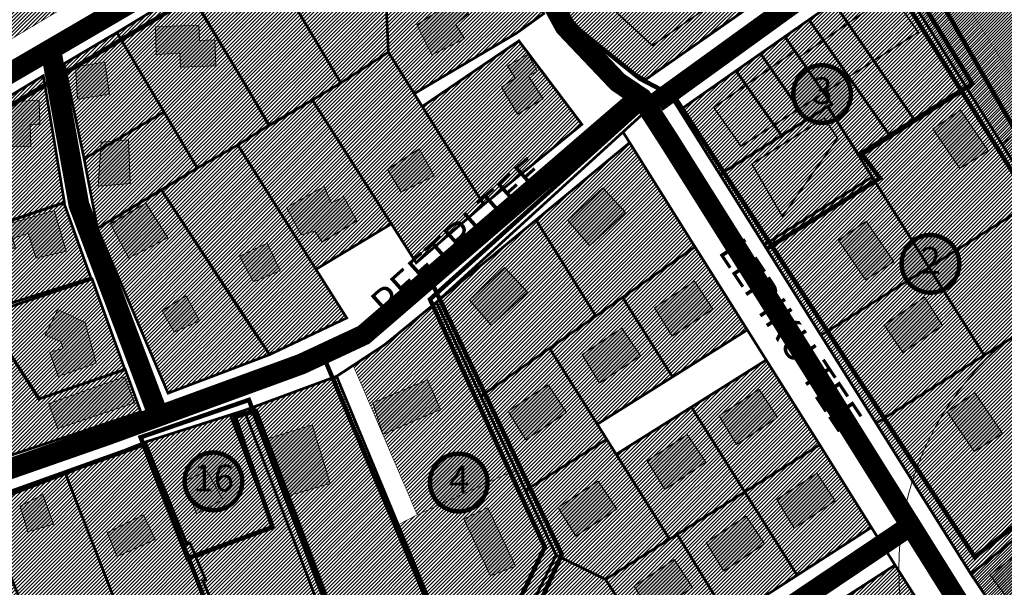
# Model space of a CAD drawing. Units: millimetres. Extents: x 544866 to 1093221, y 6580322 to 13168591.
# Drawn here: x 546067 to 546399, y 6584204 to 6584395 of the extents above; entities that cross this region are included whole.
import ezdxf
from ezdxf.enums import TextEntityAlignment as Align

# ---------------------------------------------------------------- set-up
doc = ezdxf.new("R2010")
doc.units = ezdxf.units.MM
doc.header["$LTSCALE"] = 0.5
for name, pattern in [('CENTER', [50.8, 31.75, -6.35, 6.35, -6.35]), ('DASHED', [0.75, 0.5, -0.25]), ('DASHED2', [9.525, 6.35, -3.175])]:
    doc.linetypes.add(name, pattern=pattern)
for name, color, linetype, lineweight in [('DKAEV', 7, 'Continuous', 0), ('Level 1', 7, 'Continuous', 13), ('OPT-asf-olol', 9, 'Continuous', 0), ('OPT-hatch-elamumaa', 50, 'Continuous', 9), ('OPT-kinnistu piir', 19, 'Continuous', 0), ('OPT-kontaktvööndi hoonestus', 250, 'Continuous', 0), ('OPT-maapealne hoonestusala', 7, 'CENTER', 5), ('OPT-vormistus', 7, 'Continuous', 5), ('OPT_DP-naaber-kehtestatud', 7, 'Continuous', 0), ('PIIRASULA', 1, 'Continuous', 0), ('plan.PIIR', 1, 'Continuous', 9), ('POS1', 55, 'Continuous', 15), ('POS2', 55, 'Continuous', 15)]:
    doc.layers.add(name, color=color, linetype=linetype, lineweight=lineweight)
doc.layers.add('K-naaberplaneering', color=162, linetype='Continuous')
doc.layers.add('Tee serv', color=7, linetype='Continuous')
doc.layers.add('OPT-kontakt-ärimaa', color=7, linetype='Continuous', lineweight=5, true_color=0xff4242)
doc.styles.get("Standard").update_dxf_attribs({"font": 'txt.shx'})
doc.styles.add('Tahoma', font='tahomabd.ttf', dxfattribs={"height": 5})

# ---------------------------------------------------------------- blocks, each defined once
blk = doc.blocks.new('DP-pos-nr')
at = {"layer": 'K-naaberplaneering'}
h = blk.add_hatch(color=254, dxfattribs=at)
edge = h.paths.add_edge_path()
edge.add_arc((0, 0), 6.51, 0, 360)
at = {"layer": 'K-naaberplaneering', "const_width": 1}
blk.add_lwpolyline([(-5.93, -2.69, 1.373155), (3.16, 5.6, 0.740441), (-5.93, -2.69, -0.170654)], format="xyb", dxfattribs=at)
at = {"layer": 'K-naaberplaneering'}
blk.add_circle((0, 0), 6.51, dxfattribs=at)
at = {"layer": 'K-naaberplaneering', "style": 'Tahoma'}
blk.add_attdef('NUMBER', text='', height=7, dxfattribs=at).set_placement((0, 0), align=Align.MIDDLE)

msp = doc.modelspace()

# ---------------------------------------------------------------- hatches: boundary and pattern name
at = {"layer": 'OPT-hatch-elamumaa'}
h = msp.add_hatch(dxfattribs=at)
h.set_pattern_fill('ANSI31', color=256, scale=0.275, style=0)
h.paths.add_polyline_path([(546232.63, 6584440.03), (546251.68, 6584395.32), (546271.97, 6584378.03), (546277.65, 6584375.02), (546351.65, 6584426.68), (546337.18, 6584442.79)])
h = msp.add_hatch(dxfattribs=at)
h.set_pattern_fill('ANSI31', color=256, scale=0.275, style=0)
h.paths.add_polyline_path([(545993.17, 6584264.94), (545998.61, 6584227.02), (546045.11, 6584242.06), (546033.86, 6584276.41)])
h.paths.add_polyline_path([(545969.56, 6584296.03), (545979.28, 6584261.02), (545993.17, 6584264.94), (546033.86, 6584276.41), (546022.37, 6584313.81), (546021.14, 6584313.39)])
h.paths.add_polyline_path([(545965.82, 6584321.67), (545966.27, 6584319.49), (545970.92, 6584296.63), (546010.8, 6584309.99), (546000.66, 6584340.07), (545999.85, 6584342.46)])
h.paths.add_polyline_path([(545999.85, 6584342.46), (546000.66, 6584340.07), (546010.8, 6584309.99), (546021.15, 6584313.46), (546022.37, 6584313.81), (546028.25, 6584315.89), (546045.27, 6584321.41), (546038.09, 6584354.18), (546036.5, 6584361.51), (546035.87, 6584364.38)])
h.paths.add_polyline_path([(546081.57, 6584333.48), (546055.13, 6584324.58), (546064.1, 6584299.8), (546090.68, 6584308.17)])
h.paths.add_polyline_path([(546064.45, 6584298.83), (546055.13, 6584324.58), (546028.25, 6584315.89), (546036.03, 6584288.93)])
h.paths.add_polyline_path([(546065.49, 6584299.17), (546035.85, 6584288.58), (546041.09, 6584271.53), (546063.31, 6584282.65), (546073.1, 6584267.34), (546102.15, 6584277.28), (546091.09, 6584307.8)])
h.paths.add_polyline_path([(546040.96, 6584271.46), (546051.22, 6584244.25), (546107.49, 6584263.03), (546102.22, 6584277.4), (546073.34, 6584267.47), (546063.42, 6584282.7)])
h.paths.add_polyline_path([(546074.64, 6584376.31), (546038.09, 6584354.18), (546045.23, 6584321.44), (546081.75, 6584333.62)])
h.paths.add_polyline_path([(546088.38, 6584348.32), (546092.87, 6584324.91), (546126.54, 6584345.21), (546115.31, 6584364.1)])
h.paths.add_polyline_path([(546081.65, 6584380.39), (546088.38, 6584348.32), (546115.31, 6584364.1), (546099.43, 6584390.87)])
h.paths.add_polyline_path([(546147.54, 6584419.83), (546123.49, 6584405.5), (546150.88, 6584359.54), (546174.93, 6584373.87)])
h.paths.add_polyline_path([(546150.62, 6584359.59), (546140.2, 6584352.97), (546166.54, 6584311.07), (546191.95, 6584326.4), (546165.35, 6584368.13)])
h.paths.add_polyline_path([(546126.54, 6584345.21), (546114.47, 6584337.79), (546142.97, 6584294.11), (546150.92, 6584282.33), (546176.91, 6584294.69), (546167.88, 6584308.95), (546140.2, 6584352.97)])
h.paths.add_polyline_path([(546123.33, 6584405.35), (546099.43, 6584390.87), (546115.31, 6584364.1), (546126.54, 6584345.21), (546140.2, 6584352.97), (546150.62, 6584359.59), (546143.56, 6584371.96)])
h.paths.add_polyline_path([(546092.87, 6584324.91), (546116.67, 6584269.33), (546150.92, 6584282.33), (546114.47, 6584337.79)])
h.paths.add_polyline_path([(546188.5, 6584437.62), (546188.75, 6584432.09), (546190.95, 6584384.24), (546199.68, 6584370.28), (546234.18, 6584390.67), (546243.32, 6584397.25), (546223.33, 6584439.52)])
h.paths.add_polyline_path([(546174.92, 6584373.9), (546165.35, 6584368.13), (546191.95, 6584326.4), (546200.34, 6584313.26), (546223.12, 6584332.93), (546217.13, 6584342.32), (546190.95, 6584384.24)])
h.paths.add_polyline_path([(546234.95, 6584388.07), (546202.38, 6584365.95), (546217.13, 6584342.32), (546223.12, 6584332.93), (546256.19, 6584359.92)])
h = msp.add_hatch(dxfattribs=at)
h.set_pattern_fill('ANSI31', color=256, scale=0.275, style=0)
h.paths.add_polyline_path([(546147.92, 6584419.656), (546149.223, 6584421.365), (546149.386, 6584424.945), (546150.77, 6584426.328), (546151.177, 6584431.617), (546156.145, 6584431.617), (546157.041, 6584428.443), (546189.045, 6584431.861), (546190.95, 6584384.24), (546174.92, 6584373.9)])
h = msp.add_hatch(dxfattribs=at)
h.set_pattern_fill('ANSI31', color=256, scale=0.275, style=0)
h.paths.add_polyline_path([(546047.176, 6584408.711), (546079.4, 6584424.64), (546091.09, 6584404.93), (546057.108, 6584384.691)])
h.paths.add_polyline_path([(545958.336, 6584373.567), (546027.889, 6584387.905), (546035.87, 6584364.38), (545967.879, 6584322.928)])
h = msp.add_hatch(dxfattribs=at)
h.set_pattern_fill('ANSI31', color=256, scale=0.275, style=0)
h.paths.add_polyline_path([(546341.05, 6584400.99), (546359.615, 6584414.001), (546385.59, 6584372.67), (546368.096, 6584361.675)])
h = msp.add_hatch(dxfattribs=at)
h.set_pattern_fill('ANSI31', color=256, scale=0.275, style=0)
h.paths.add_polyline_path([(546308.15, 6584377.97), (546314.23, 6584369.33), (546319.33, 6584362.07), (546323.48, 6584356.18), (546331.89, 6584361.47), (546327.5, 6584367.79), (546321.6, 6584376.31), (546316.43, 6584383.76)])
h.paths.add_polyline_path([(546289.14, 6584364.68), (546302.69, 6584343.09), (546323.48, 6584356.18), (546319.33, 6584362.07), (546314.23, 6584369.33), (546308.15, 6584377.97)])
h.paths.add_polyline_path([(546316.43, 6584383.76), (546324.61, 6584389.49), (546340.37, 6584366.81), (546331.89, 6584361.47)])
h.paths.add_polyline_path([(546332.76, 6584395.18), (546339.43, 6584385.61), (546345.37, 6584377.09), (546359.78, 6584356.43), (546368.1, 6584361.67), (546353.57, 6584382.8), (546348.53, 6584390.12), (546341.05, 6584400.99)])
h.paths.add_polyline_path([(546324.61, 6584389.49), (546330.66, 6584380.78), (546337.18, 6584371.39), (546340.37, 6584366.81), (546338.99, 6584365.94), (546349.36, 6584349.89), (546359.78, 6584356.43), (546345.37, 6584377.09), (546339.43, 6584385.61), (546332.76, 6584395.18)])
h.paths.add_polyline_path([(546302.74, 6584343.04), (546317.64, 6584319.34), (546354.04, 6584342.21), (546349.25, 6584349.83), (546339.14, 6584365.92)])
h = msp.add_hatch(dxfattribs=at)
h.set_pattern_fill('ANSI31', color=256, scale=0.275, style=0)
h.paths.add_polyline_path([(546373.2, 6584311.73), (546336.8, 6584288.85), (546355.41, 6584259.22), (546391.82, 6584282.1)])
h.paths.add_polyline_path([(546391.82, 6584282.1), (546428.16, 6584304.94), (546409.54, 6584334.57), (546373.2, 6584311.73)])
h.paths.add_polyline_path([(546354.04, 6584342.21), (546373.2, 6584311.73), (546409.54, 6584334.57), (546385.59, 6584372.67), (546349.25, 6584349.83)])
h.paths.add_polyline_path([(546317.64, 6584319.34), (546336.8, 6584288.85), (546373.2, 6584311.73), (546354.04, 6584342.21)])
h.paths.add_polyline_path([(546391.82, 6584282.1), (546355.41, 6584259.22), (546387.34, 6584208.42), (546455.14, 6584261.99), (546428.16, 6584304.94)])
h = msp.add_hatch(dxfattribs=at)
h.set_pattern_fill('ANSI31', color=256, scale=0.275, style=0)
h.paths.add_polyline_path([(546240.74, 6584327.71), (546260.89, 6584295.34), (546269.9, 6584301.62), (546294.32, 6584318.64), (546272.3, 6584353.77)])
h.paths.add_polyline_path([(546269.9, 6584301.62), (546286.74, 6584274.82), (546311.95, 6584290.67), (546294.32, 6584318.64)])
h.paths.add_polyline_path([(546207.12, 6584299.98), (546222.12, 6584268.31), (546245.3, 6584284.47), (546260.89, 6584295.34), (546240.74, 6584327.71)])
h.paths.add_polyline_path([(546222.12, 6584268.31), (546237.15, 6584236.58), (546264.57, 6584253.81), (546261.38, 6584258.89), (546245.3, 6584284.47)])
h.paths.add_polyline_path([(546245.3, 6584284.47), (546261.38, 6584258.89), (546286.74, 6584274.82), (546269.9, 6584301.62), (546260.89, 6584295.34)])
h.paths.add_polyline_path([(546267.76, 6584248.73), (546285.73, 6584220.14), (546288.32, 6584221.76), (546311.09, 6584236.07), (546293.12, 6584264.66)])
h.paths.add_polyline_path([(546237.15, 6584236.58), (546247.48, 6584214.77), (546264.16, 6584206.58), (546285.73, 6584220.14), (546267.76, 6584248.73), (546264.57, 6584253.81)])
h.paths.add_polyline_path([(546293.12, 6584264.66), (546311.09, 6584236.07), (546336.36, 6584251.95), (546318.34, 6584280.51)])
h = msp.add_hatch(dxfattribs=at)
h.set_pattern_fill('ANSI31', color=256, scale=0.275, style=0)
h.paths.add_polyline_path([(546194.295, 6584225.02), (546200.683, 6584228.322), (546233.901, 6584243.522), (546247.48, 6584214.77), (546220.942, 6584160.874)])
h.paths.add_polyline_path([(546179.043, 6584278.771), (546200.683, 6584228.322), (546233.697, 6584243.429), (546207.148, 6584300.005), (546189.66, 6584285.63)])
h = msp.add_hatch(dxfattribs=at)
h.set_pattern_fill('ANSI31', color=256, scale=0.275, style=0)
h.paths.add_polyline_path([(546137.63, 6584262.01), (546152.12, 6584223.92), (546130.61, 6584216.03), (546126.08, 6584214.08), (546129.32, 6584206.48), (546128.4, 6584206.09), (546137.58, 6584184.91), (546166.73, 6584109.61), (546192.74, 6584130.23), (546168.65, 6584194.56), (546142.4, 6584263.53)])
h.paths.add_polyline_path([(546109.03, 6584252.88), (546123.05, 6584218.5), (546124.02, 6584218.91), (546126.08, 6584214.08), (546130.61, 6584216.03), (546152.12, 6584223.92), (546137.63, 6584262.01)])
h.paths.add_polyline_path([(546142.4, 6584263.53), (546168.65, 6584194.56), (546192.74, 6584130.23), (546214.26, 6584147.28), (546220.96, 6584160.83), (546173.52, 6584275.03)])
h = msp.add_hatch(dxfattribs=at)
h.set_pattern_fill('ANSI31', color=256, scale=0.275, style=0)
h.paths.add_polyline_path([(546082.13, 6584242.17), (546100.15, 6584195.87), (546140.74, 6584088.99), (546166.73, 6584109.61), (546137.58, 6584184.91), (546128.4, 6584206.09), (546129.32, 6584206.48), (546124.02, 6584218.91), (546123.05, 6584218.5), (546109.03, 6584252.88)])
h.paths.add_polyline_path([(546054.26, 6584231.51), (546080.36, 6584165.18), (546131.34, 6584081.54), (546140.74, 6584088.99), (546100.15, 6584195.87), (546082.13, 6584242.17)])
h.paths.add_polyline_path([(546042.9, 6584177.26), (546047.34, 6584166.96), (546064.13, 6584152.78), (546117.16, 6584070.33), (546131.34, 6584081.54), (546080.36, 6584165.18), (546054.26, 6584231.51), (546026.35, 6584220.26)])
h.paths.add_polyline_path([(546010.18, 6584206.88), (546005.24, 6584194.06), (546028.59, 6584179.91), (546047.34, 6584166.96), (546042.9, 6584177.26), (546026.35, 6584220.26)])
h = msp.add_hatch(dxfattribs=at)
h.set_pattern_fill('ANSI31', color=256, scale=0.275, style=0)
h.paths.add_polyline_path([(546024.73, 6584050.82), (546021.63, 6584038.06), (546074.75, 6584025.15), (546078.19, 6584039.48), (546057.45, 6584071.81)])
h.paths.add_polyline_path([(546078.19, 6584039.48), (546074.75, 6584025.15), (546115.15, 6584015.33), (546127.25, 6584018.14), (546101.61, 6584058.04)])
h.paths.add_polyline_path([(545984.62, 6584113.32), (546000.17, 6584089.16), (546032.86, 6584110.13), (545999.19, 6584162.6)])
h.paths.add_polyline_path([(546000.17, 6584089.16), (546018.25, 6584060.91), (546024.73, 6584050.82), (546057.45, 6584071.81), (546032.86, 6584110.13)])
h.paths.add_polyline_path([(545970.79, 6584066.79), (546009.97, 6584040.89), (546014.21, 6584058.32), (546018.25, 6584060.91), (546000.17, 6584089.16), (545984.62, 6584113.32)])
h.paths.add_polyline_path([(546111.06, 6584065.53), (546126.07, 6584042.17), (546155.75, 6584065.67), (546140.7, 6584088.99), (546131.3, 6584081.54), (546117.12, 6584070.33)])
h.paths.add_polyline_path([(546140.7, 6584088.99), (546155.75, 6584065.67), (546162.45, 6584055.24), (546169.61, 6584060.91), (546191.54, 6584078.26), (546166.69, 6584109.61)])
h.paths.add_polyline_path([(546126.07, 6584042.17), (546139.66, 6584021.03), (546178.61, 6584030.08), (546166.23, 6584049.35), (546162.45, 6584055.24), (546155.75, 6584065.67)])
h.paths.add_polyline_path([(546166.69, 6584109.61), (546191.54, 6584078.26), (546217.58, 6584098.87), (546192.7, 6584130.23)])
h.paths.add_polyline_path([(546192.7, 6584130.23), (546217.58, 6584098.87), (546241.62, 6584117.9), (546214.22, 6584147.28)])
h.paths.add_polyline_path([(546214.22, 6584147.28), (546241.62, 6584117.9), (546255.8, 6584146.64), (546223.66, 6584166.39), (546220.92, 6584160.83)])
h.paths.add_polyline_path([(546223.66, 6584166.39), (546255.8, 6584146.64), (546266.15, 6584167.6), (546235.11, 6584189.65)])
h.paths.add_polyline_path([(546264.16, 6584206.58), (546282.49, 6584178.14), (546305.77, 6584193.16), (546288.32, 6584221.76), (546285.73, 6584220.14)])
h.paths.add_polyline_path([(546247.48, 6584214.77), (546235.11, 6584189.65), (546266.15, 6584167.6), (546282.49, 6584178.14), (546264.16, 6584206.58)])
h.paths.add_polyline_path([(546288.32, 6584221.76), (546305.77, 6584193.16), (546328.75, 6584207.97), (546311.09, 6584236.07)])
h.paths.add_polyline_path([(546311.09, 6584236.07), (546328.75, 6584207.97), (546353.78, 6584224.11), (546336.36, 6584251.95)])
h.paths.add_polyline_path([(546330.48, 6584151.12), (546353.25, 6584122.26), (546375.25, 6584139.62), (546352.49, 6584168.48)])
h.paths.add_polyline_path([(546352.49, 6584168.48), (546375.25, 6584139.62), (546397.93, 6584157.5), (546376.9, 6584187.73)])
h.paths.add_polyline_path([(546312.54, 6584179.67), (546330.48, 6584151.12), (546352.49, 6584168.48), (546335.96, 6584194.77)])
h.paths.add_polyline_path([(546335.96, 6584194.77), (546352.49, 6584168.48), (546376.9, 6584187.73), (546361.76, 6584211.41)])
h.paths.add_polyline_path([(546308.72, 6584133.96), (546331.48, 6584105.1), (546353.25, 6584122.26), (546330.48, 6584151.12)])
h.paths.add_polyline_path([(546290.66, 6584110.71), (546309.05, 6584087.4), (546331.48, 6584105.1), (546308.72, 6584133.96), (546292.22, 6584120.94)])
h.paths.add_polyline_path([(546266.19, 6584133.79), (546292.22, 6584120.94), (546308.72, 6584133.96), (546289.38, 6584164.73), (546277.77, 6584157.24)])
h.paths.add_polyline_path([(546289.38, 6584164.73), (546308.72, 6584133.96), (546330.48, 6584151.12), (546312.54, 6584179.67)])
h.paths.add_polyline_path([(546266.59, 6584091.73), (546268.63, 6584089.15), (546284.98, 6584068.42), (546309.05, 6584087.4), (546290.66, 6584110.71)])
h.paths.add_polyline_path([(546253.58, 6584108.23), (546266.59, 6584091.73), (546290.66, 6584110.71), (546292.22, 6584120.94), (546266.19, 6584133.79)])
h.paths.add_polyline_path([(546233.71, 6584061.61), (546243.88, 6584045.25), (546260.51, 6584049.12), (546284.98, 6584068.42), (546268.63, 6584089.15)])
h.paths.add_polyline_path([(546220.84, 6584082.32), (546233.71, 6584061.61), (546268.63, 6584089.15), (546266.59, 6584091.73), (546253.58, 6584108.23)])
h.paths.add_polyline_path([(546196.44, 6584063.01), (546202.79, 6584035.7), (546243.88, 6584045.25), (546233.71, 6584061.61), (546220.84, 6584082.32)])
at = {"layer": 'OPT-kontakt-ärimaa'}
h = msp.add_hatch(dxfattribs=at)
h.set_pattern_fill('ANSI31', color=256, scale=0.225, style=0)
h.paths.add_polyline_path([(546623.516, 6584462.313), (546625.813, 6584458.502), (546628.012, 6584451.492), (546628.361, 6584443.904), (546627.107, 6584437.434), (546624.175, 6584430.559), (546618.76, 6584424.093), (546614.731, 6584421.19), (546577.858, 6584390.766), (546583.606, 6584379.083), (546581.497, 6584361.924), (546552.249, 6584338.871), (546455.081, 6584262.06), (546397.805, 6584353.238), (546527.38, 6584454.82), (546594.105, 6584508.273)])
h.paths.add_polyline_path([(546376.975, 6584430.733), (546395.999, 6584433.778), (546418.32, 6584464.08), (546449.92, 6584519.76), (546438.134, 6584531.118), (546467.536, 6584566.712), (546483.739, 6584571.159), (546489.716, 6584578.079), (546479.762, 6584586.515), (546515.556, 6584628.438), (546521.553, 6584621.593), (546594.105, 6584508.273), (546527.38, 6584454.82), (546397.805, 6584353.238), (546356.32, 6584419.26), (546367.589, 6584427.906), (546368.303, 6584428.454), (546375.417, 6584417.924), (546381.543, 6584421.95), (546375.876, 6584430.557)])
h = msp.add_hatch(dxfattribs=at)
h.set_pattern_fill('ANSI31', color=256, scale=0.225, style=0)
h.paths.add_polyline_path([(546387.3, 6584208.42), (546400.07, 6584189.45), (546413.66, 6584169.91), (546456.83, 6584203.96), (546435.33, 6584234.87), (546430.17, 6584242.29)])
at = {"layer": 'OPT-kontaktvööndi hoonestus'}
h = msp.add_hatch(color=37, dxfattribs=at)
h.paths.add_polyline_path([(545979.241, 6584319.889), (545990.025, 6584321.086), (545993.221, 6584309.113), (545980.971, 6584307.384)])
h.paths.add_polyline_path([(546022.828, 6584345.515), (546039.338, 6584347.886), (546044.601, 6584325.925), (546035.933, 6584324.585), (546034.798, 6584333.761), (546024.582, 6584332.008)])
h.paths.add_polyline_path([(545999.438, 6584302.534), (546010.376, 6584305.082), (546011.315, 6584299.986), (546021.515, 6584303.07), (546025.609, 6584288.387), (546014.604, 6584285.437), (546011.114, 6584297.639), (546001.25, 6584295.092)])
h.paths.add_polyline_path([(546032.396, 6584317.942), (546050.254, 6584311.881), (546046.238, 6584298.392), (546037.01, 6584301.124), (546038.207, 6584305.99), (546030.687, 6584308.552)])
h.paths.add_polyline_path([(546056.941, 6584324.65), (546078.284, 6584330.865), (546082.309, 6584317.217), (546072.186, 6584314.78), (546069.503, 6584323.188), (546064.259, 6584321.482), (546065.234, 6584318.192), (546059.624, 6584317.705)])
h.paths.add_polyline_path([(546063.682, 6584367.493), (546073.182, 6584368.11), (546073.414, 6584359.93), (546070.17, 6584359.776), (546070.402, 6584352.367), (546060.747, 6584352.444), (546060.979, 6584361.396), (546063.991, 6584361.474)])
h.paths.add_polyline_path([(546085.495, 6584379.319), (546095.354, 6584380.831), (546096.998, 6584370.114), (546086.176, 6584368.454)])
h.paths.add_polyline_path([(546094.17, 6584353.936), (546103.39, 6584354.712), (546103.876, 6584339.972), (546093.102, 6584339.099)])
h.paths.add_polyline_path([(546112.503, 6584392.768), (546127.061, 6584393.394), (546127.284, 6584388.212), (546132.446, 6584388.434), (546132.822, 6584379.691), (546120.857, 6584379.177), (546120.656, 6584383.864), (546112.651, 6584383.52)])
h.paths.add_polyline_path([(546135.517, 6584404.906), (546150.952, 6584414.105), (546155.827, 6584405.924), (546140.078, 6584396.539)])
h.paths.add_polyline_path([(546157.92, 6584424.181), (546168.856, 6584424.626), (546169.132, 6584410.776), (546158.108, 6584410.556)])
h.paths.add_polyline_path([(546200.545, 6584393.46), (546207.676, 6584398.124), (546205.083, 6584401.233), (546212.733, 6584406.156), (546217.92, 6584397.217), (546213.641, 6584393.589), (546216.623, 6584388.796), (546205.602, 6584383.355)])
h.paths.add_polyline_path([(546229.079, 6584372.434), (546233.747, 6584375.543), (546231.153, 6584379.689), (546238.026, 6584383.576), (546241.138, 6584377.875), (546238.155, 6584376.191), (546243.083, 6584368.547), (546234.525, 6584363.365)])
h.paths.add_polyline_path([(546190.645, 6584344.665), (546201.379, 6584351.691), (546206.376, 6584342.63), (546195.272, 6584337.083)])
h.paths.add_polyline_path([(546156.591, 6584331.905), (546169.361, 6584338.932), (546171.767, 6584333.385), (546175.839, 6584335.604), (546180.281, 6584327.467), (546168.621, 6584320.255), (546166.215, 6584323.954), (546161.588, 6584322.659)])
h.paths.add_polyline_path([(546140.753, 6584315.482), (546150.041, 6584319.878), (546154.44, 6584310.599), (546145.478, 6584306.854)])
h.paths.add_polyline_path([(546097.292, 6584326.458), (546109.23, 6584333.343), (546116.607, 6584321.707), (546103.407, 6584314.822)])
h.paths.add_polyline_path([(546114.684, 6584297.087), (546122.83, 6584302.133), (546127.23, 6584293.668), (546118.757, 6584289.924)])
h.paths.add_polyline_path([(546079.47, 6584297.526), (546088.746, 6584293.145), (546092.456, 6584279.497), (546079.639, 6584274.947), (546076.772, 6584283.12), (546081.241, 6584284.383), (546080.482, 6584286.742), (546075.254, 6584288.849)])
h.paths.add_polyline_path([(546076.445, 6584265.804), (546101.995, 6584274.818), (546105.368, 6584266.056), (546079.565, 6584257.379)])
h.paths.add_polyline_path([(546024.468, 6584263.416), (546036.017, 6584265.428), (546038.878, 6584253.782), (546026.163, 6584252.089)])
for points in [[(546383.603, 6584345.031), (546374.533, 6584358.407), (546383.859, 6584364.732), (546393.133, 6584351.056)], [(546251.416, 6584327.506), (546263.242, 6584338.521), (546270.922, 6584330.275), (546258.832, 6584319.014)], [(546351.81, 6584307.552), (546342.739, 6584320.929), (546352.065, 6584327.253), (546361.339, 6584313.578)], [(546218.319, 6584300.626), (546230.146, 6584311.642), (546237.826, 6584303.396), (546225.735, 6584292.134)], [(546280.668, 6584298.105), (546294.143, 6584307.028), (546300.365, 6584297.632), (546286.589, 6584288.51)], [(546377.769, 6584292.135), (546364.393, 6584283.064), (546358.068, 6584292.391), (546371.743, 6584301.664)], [(546256.236, 6584282.349), (546269.711, 6584291.272), (546275.933, 6584281.876), (546262.157, 6584272.754)], [(546231.36, 6584263.264), (546244.835, 6584272.187), (546251.057, 6584262.791), (546237.281, 6584253.669)], [(546302.443, 6584261.663), (546315.918, 6584270.586), (546322.14, 6584261.191), (546308.363, 6584252.068)], [(546388.414, 6584249.724), (546379.343, 6584263.1), (546388.67, 6584269.425), (546397.943, 6584255.749)], [(546165.275, 6584258.713), (546149.895, 6584253.878), (546157.12, 6584234.74), (546171.35, 6584238.94)], [(546278.225, 6584246.513), (546291.7, 6584255.436), (546297.922, 6584246.04), (546284.146, 6584236.918)], [(546248.241, 6584230.757), (546261.716, 6584239.68), (546267.938, 6584230.284), (546254.161, 6584221.161)], [(546321.876, 6584233.495), (546335.351, 6584242.418), (546341.573, 6584233.022), (546327.797, 6584223.9)], [(546404.452, 6584193.768), (546393.74, 6584208.153), (546425.772, 6584232.253), (546436.578, 6584217.793)], [(546298.066, 6584219), (546311.541, 6584227.923), (546317.763, 6584218.528), (546303.987, 6584209.405)], [(546273.783, 6584204.348), (546287.258, 6584213.271), (546293.48, 6584203.876), (546279.704, 6584194.753)]]:
    msp.add_hatch(color=37, dxfattribs=at).paths.add_polyline_path(points)
h = msp.add_hatch(color=37, dxfattribs=at)
h.paths.add_polyline_path([(546208.521, 6584263.793), (546204.131, 6584273.849), (546185.715, 6584266.039), (546189.141, 6584255.449)])
h.paths.add_polyline_path([(546224.484, 6584230.651), (546216.413, 6584226.946), (546225.356, 6584207.767), (546233.863, 6584211.037)])
h = msp.add_hatch(color=37, dxfattribs=at)
h.paths.add_polyline_path([(546074.484, 6584235.198), (546066.794, 6584231.258), (546069.358, 6584222.589), (546078.034, 6584225.15)])
h.paths.add_polyline_path([(546108.399, 6584228.302), (546096.174, 6584222.392), (546099.526, 6584214.315), (546112.343, 6584220.028)])
h.paths.add_polyline_path([(546129.708, 6584243.148), (546122.275, 6584239.683), (546126.239, 6584228.543), (546135.159, 6584233.494)])
h.paths.add_polyline_path([(546156.763, 6584196.074), (546146.001, 6584191.391), (546149.473, 6584182.892), (546159.888, 6584187.228)])

# ---------------------------------------------------------------- linework, layer by layer
at = {"layer": 'DKAEV', "linetype": 'Continuous', "lineweight": 0, "ltscale": 2}
for points in [[(546200.545, 6584393.46), (546207.676, 6584398.124), (546205.083, 6584401.233), (546212.733, 6584406.156), (546217.92, 6584397.217), (546213.641, 6584393.589), (546216.623, 6584388.796), (546205.602, 6584383.355)], [(546112.503, 6584392.768), (546127.061, 6584393.394), (546127.284, 6584388.212), (546132.446, 6584388.434), (546132.822, 6584379.691), (546120.857, 6584379.177), (546120.656, 6584383.864), (546112.651, 6584383.52)], [(546229.079, 6584372.434), (546233.747, 6584375.543), (546231.153, 6584379.689), (546238.026, 6584383.576), (546241.138, 6584377.875), (546238.155, 6584376.191), (546243.083, 6584368.547), (546234.525, 6584363.365)], [(546085.495, 6584379.319), (546095.354, 6584380.831), (546096.998, 6584370.114), (546086.176, 6584368.454)], [(546063.682, 6584367.493), (546073.182, 6584368.11), (546073.414, 6584359.93), (546070.17, 6584359.776), (546070.402, 6584352.367), (546060.747, 6584352.444), (546060.979, 6584361.396), (546063.991, 6584361.474)], [(546094.17, 6584353.936), (546103.39, 6584354.712), (546103.876, 6584339.972), (546093.102, 6584339.099)], [(546190.645, 6584344.665), (546201.379, 6584351.691), (546206.376, 6584342.63), (546195.272, 6584337.083)], [(546156.591, 6584331.905), (546169.361, 6584338.932), (546171.767, 6584333.385), (546175.839, 6584335.604), (546180.281, 6584327.467), (546168.621, 6584320.255), (546166.215, 6584323.954), (546161.588, 6584322.659)], [(546097.292, 6584326.458), (546109.23, 6584333.343), (546116.607, 6584321.707), (546103.407, 6584314.822)], [(546056.941, 6584324.65), (546078.284, 6584330.865), (546082.309, 6584317.217), (546072.186, 6584314.78), (546069.503, 6584323.188), (546064.259, 6584321.482), (546065.234, 6584318.192), (546059.624, 6584317.705)], [(546140.753, 6584315.482), (546150.041, 6584319.878), (546154.44, 6584310.599), (546145.478, 6584306.854)], [(546114.684, 6584297.087), (546122.83, 6584302.133), (546127.23, 6584293.668), (546118.757, 6584289.924)], [(546079.47, 6584297.526), (546088.746, 6584293.145), (546092.456, 6584279.497), (546079.639, 6584274.947), (546076.772, 6584283.12), (546081.241, 6584284.383), (546080.482, 6584286.742), (546075.254, 6584288.849)], [(546076.445, 6584265.804), (546101.995, 6584274.818), (546105.368, 6584266.056), (546079.565, 6584257.379)]]:
    msp.add_lwpolyline(points, close=True, dxfattribs=at)
at = {"layer": 'Level 1', "color": 1, "linetype": 'Continuous', "lineweight": 0, "flags": 128}
msp.add_lwpolyline([(546311.09, 6584236.07), (546328.75, 6584207.97), (546353.78, 6584224.11), (546336.36, 6584251.95)], close=True, dxfattribs=at)
at = {"layer": 'OPT-asf-olol', "ltscale": 1000, "const_width": 7}
for points in [[(546383.703, 6584803.455), (546459.699, 6584725.612), (546515.425, 6584631.288), (546433.82, 6584533.179), (546387.025, 6584446.594), (546353.907, 6584419.785), (546281.361, 6584367.33)], [(546135.285, 6584477.284), (546132.643, 6584465.792), (546137.197, 6584451.774), (546140.99, 6584432.65), (546142.53, 6584424.887), (546115.343, 6584407.508), (546036.5, 6584361.51)], [(546225.122, 6584444.795), (546233.163, 6584428.352), (546244.198, 6584404.434), (546250.556, 6584392.849), (546268.323, 6584374.163), (546276.365, 6584368.744), (546285.529, 6584354.543), (546320.538, 6584298.923), (546403.318, 6584166.76), (546414.57, 6584153.527), (546432.384, 6584133.947), (546451.168, 6584110.823), (546456.561, 6584101.14)], [(546077.071, 6584385.627), (546086.637, 6584332.79), (546112.994, 6584262.883)], [(546276.975, 6584370.284), (546182.589, 6584288.931), (546161.602, 6584279.14), (546096.326, 6584255.321), (546013.915, 6584226.605), (546003.982, 6584214.695), (545996.319, 6584196.263), (545987.521, 6584166.489), (545971.619, 6584101.135), (545941.526, 6583994.118), (545912.551, 6583911.659), (545904.036, 6583894.928), (545887.575, 6583885.287), (545837.341, 6583857.498), (545746.141, 6583809.473)], [(546192.622, 6584022.035), (546186.967, 6584049.843), (546186.818, 6584064.862), (546192.771, 6584072.595), (546248.027, 6584113.105), (546253.385, 6584125.447), (546274.683, 6584162.412), (546285.399, 6584169.847), (546365.356, 6584223.599)]]:
    msp.add_lwpolyline(points, dxfattribs=at)
at = {"layer": 'OPT-kinnistu piir', "const_width": 0.9}
for points in [[(546356.32, 6584419.26), (546359.66, 6584413.93), (546385.59, 6584372.67), (546409.54, 6584334.57), (546428.16, 6584304.94), (546455.14, 6584262), (546611.23, 6584385.34), (546575.25, 6584411.61), (546543.9, 6584438.1), (546527.39, 6584454.81), (546369.77, 6584429.58)], [(546232.63, 6584440.03), (546251.68, 6584395.32), (546271.97, 6584378.03), (546277.65, 6584375.02), (546351.65, 6584426.68), (546337.18, 6584442.79)], [(546188.5, 6584437.62), (546188.75, 6584432.09), (546190.95, 6584384.24), (546199.68, 6584370.28), (546234.18, 6584390.67), (546243.32, 6584397.25), (546223.33, 6584439.52)], [(546147.54, 6584419.83), (546123.49, 6584405.5), (546150.88, 6584359.54), (546174.93, 6584373.87)], [(546341.05, 6584400.99), (546359.615, 6584414.001), (546385.59, 6584372.67), (546368.096, 6584361.675)], [(546123.33, 6584405.35), (546099.43, 6584390.87), (546115.31, 6584364.1), (546126.54, 6584345.21), (546140.2, 6584352.97), (546150.62, 6584359.59), (546143.56, 6584371.96)], [(546332.76, 6584395.18), (546339.43, 6584385.61), (546345.37, 6584377.09), (546359.78, 6584356.43), (546368.1, 6584361.67), (546353.57, 6584382.8), (546348.53, 6584390.12), (546341.05, 6584400.99)], [(546324.61, 6584389.49), (546330.66, 6584380.78), (546337.18, 6584371.39), (546340.37, 6584366.81), (546338.99, 6584365.94), (546349.36, 6584349.89), (546359.78, 6584356.43), (546345.37, 6584377.09), (546339.43, 6584385.61), (546332.76, 6584395.18)], [(546081.65, 6584380.39), (546088.38, 6584348.32), (546115.31, 6584364.1), (546099.43, 6584390.87)], [(546234.95, 6584388.07), (546202.38, 6584365.95), (546217.13, 6584342.32), (546223.12, 6584332.93), (546256.19, 6584359.92)], [(546316.43, 6584383.76), (546324.61, 6584389.49), (546340.37, 6584366.81), (546331.89, 6584361.47)], [(546174.92, 6584373.9), (546165.35, 6584368.13), (546191.95, 6584326.4), (546200.34, 6584313.26), (546223.12, 6584332.93), (546217.13, 6584342.32), (546190.95, 6584384.24)], [(546308.15, 6584377.97), (546314.23, 6584369.33), (546319.33, 6584362.07), (546323.48, 6584356.18), (546331.89, 6584361.47), (546327.5, 6584367.79), (546321.6, 6584376.31), (546316.43, 6584383.76)], [(546074.64, 6584376.31), (546038.09, 6584354.18), (546045.23, 6584321.44), (546081.75, 6584333.62)], [(546289.14, 6584364.68), (546302.69, 6584343.09), (546323.48, 6584356.18), (546319.33, 6584362.07), (546314.23, 6584369.33), (546308.15, 6584377.97)], [(546354.04, 6584342.21), (546373.2, 6584311.73), (546409.54, 6584334.57), (546385.59, 6584372.67), (546349.25, 6584349.83)], [(546150.62, 6584359.59), (546140.2, 6584352.97), (546166.54, 6584311.07), (546191.95, 6584326.4), (546165.35, 6584368.13)], [(546270.05, 6584357.35), (546272.3, 6584353.77), (546294.32, 6584318.64), (546311.95, 6584290.67), (546318.34, 6584280.51), (546336.36, 6584251.95), (546353.78, 6584224.11), (546361.76, 6584211.41), (546376.9, 6584187.73), (546397.93, 6584157.5), (546413.66, 6584169.91), (546400.07, 6584189.45), (546387.3, 6584208.42), (546355.37, 6584259.22), (546336.76, 6584288.85), (546317.6, 6584319.34), (546302.7, 6584343.04), (546289.1, 6584364.69), (546285.09, 6584371.06)], [(546302.74, 6584343.04), (546317.64, 6584319.34), (546354.04, 6584342.21), (546349.25, 6584349.83), (546339.14, 6584365.92)], [(546088.38, 6584348.32), (546092.87, 6584324.91), (546126.54, 6584345.21), (546115.31, 6584364.1)], [(546207.12, 6584299.98), (546240.74, 6584327.71), (546272.3, 6584353.77), (546270.05, 6584357.35)], [(546126.54, 6584345.21), (546114.47, 6584337.79), (546142.97, 6584294.11), (546150.92, 6584282.33), (546176.91, 6584294.69), (546167.88, 6584308.95), (546140.2, 6584352.97)], [(546240.74, 6584327.71), (546260.89, 6584295.34), (546269.9, 6584301.62), (546294.32, 6584318.64), (546272.3, 6584353.77)], [(546317.64, 6584319.34), (546336.8, 6584288.85), (546373.2, 6584311.73), (546354.04, 6584342.21)], [(546092.87, 6584324.91), (546116.67, 6584269.33), (546150.92, 6584282.33), (546114.47, 6584337.79)], [(546081.57, 6584333.48), (546055.13, 6584324.58), (546064.1, 6584299.8), (546090.68, 6584308.17)], [(546391.82, 6584282.1), (546428.16, 6584304.94), (546409.54, 6584334.57), (546373.2, 6584311.73)], [(546207.12, 6584299.98), (546222.12, 6584268.31), (546245.3, 6584284.47), (546260.89, 6584295.34), (546240.74, 6584327.71)], [(546269.9, 6584301.62), (546286.74, 6584274.82), (546311.95, 6584290.67), (546294.32, 6584318.64)], [(546373.2, 6584311.73), (546336.8, 6584288.85), (546355.41, 6584259.22), (546391.82, 6584282.1)], [(546065.49, 6584299.17), (546035.85, 6584288.58), (546041.09, 6584271.53), (546063.31, 6584282.65), (546073.1, 6584267.34), (546102.15, 6584277.28), (546091.09, 6584307.8)], [(546391.82, 6584282.1), (546355.41, 6584259.22), (546387.34, 6584208.42), (546455.14, 6584261.99), (546428.16, 6584304.94)], [(546189.66, 6584285.63), (546173.52, 6584275.03), (546220.96, 6584160.83), (546247.52, 6584214.77), (546207.16, 6584299.98)], [(546245.3, 6584284.47), (546261.38, 6584258.89), (546286.74, 6584274.82), (546269.9, 6584301.62), (546260.89, 6584295.34)], [(546261.38, 6584258.89), (546264.57, 6584253.81), (546267.76, 6584248.73), (546293.12, 6584264.66), (546318.34, 6584280.51), (546311.95, 6584290.67), (546286.74, 6584274.82)], [(546040.96, 6584271.46), (546051.22, 6584244.25), (546107.49, 6584263.03), (546102.22, 6584277.4), (546073.34, 6584267.47), (546063.42, 6584282.7)], [(546222.12, 6584268.31), (546237.15, 6584236.58), (546264.57, 6584253.81), (546261.38, 6584258.89), (546245.3, 6584284.47)], [(546293.12, 6584264.66), (546311.09, 6584236.07), (546336.36, 6584251.95), (546318.34, 6584280.51)], [(546142.4, 6584263.53), (546168.65, 6584194.56), (546192.74, 6584130.23), (546214.26, 6584147.28), (546220.96, 6584160.83), (546173.52, 6584275.03)], [(546109.03, 6584252.88), (546123.05, 6584218.5), (546124.02, 6584218.91), (546126.08, 6584214.08), (546130.61, 6584216.03), (546152.12, 6584223.92), (546137.63, 6584262.01)], [(546137.63, 6584262.01), (546152.12, 6584223.92), (546130.61, 6584216.03), (546126.08, 6584214.08), (546129.32, 6584206.48), (546128.4, 6584206.09), (546137.58, 6584184.91), (546166.73, 6584109.61), (546192.74, 6584130.23), (546168.65, 6584194.56), (546142.4, 6584263.53)], [(546267.76, 6584248.73), (546285.73, 6584220.14), (546288.32, 6584221.76), (546311.09, 6584236.07), (546293.12, 6584264.66)], [(546082.13, 6584242.17), (546100.15, 6584195.87), (546140.74, 6584088.99), (546166.73, 6584109.61), (546137.58, 6584184.91), (546128.4, 6584206.09), (546129.32, 6584206.48), (546124.02, 6584218.91), (546123.05, 6584218.5), (546109.03, 6584252.88)], [(546237.15, 6584236.58), (546247.48, 6584214.77), (546264.16, 6584206.58), (546285.73, 6584220.14), (546267.76, 6584248.73), (546264.57, 6584253.81)], [(546054.26, 6584231.51), (546080.36, 6584165.18), (546131.34, 6584081.54), (546140.74, 6584088.99), (546100.15, 6584195.87), (546082.13, 6584242.17)], [(546387.3, 6584208.42), (546400.07, 6584189.45), (546413.66, 6584169.91), (546456.83, 6584203.96), (546435.33, 6584234.87), (546430.17, 6584242.29)], [(546288.32, 6584221.76), (546305.77, 6584193.16), (546328.75, 6584207.97), (546311.09, 6584236.07)], [(546166.23, 6584049.35), (546178.61, 6584030.08), (546202.79, 6584035.7), (546196.44, 6584063.01), (546220.84, 6584082.32), (546253.58, 6584108.23), (546266.19, 6584133.79), (546277.77, 6584157.24), (546289.38, 6584164.73), (546312.54, 6584179.67), (546335.96, 6584194.77), (546361.76, 6584211.41), (546353.78, 6584224.11), (546328.75, 6584207.97), (546305.77, 6584193.16), (546282.49, 6584178.14), (546266.15, 6584167.6), (546255.8, 6584146.64), (546241.62, 6584117.9), (546217.58, 6584098.87), (546191.54, 6584078.26), (546169.61, 6584060.91), (546173.28, 6584054.93)], [(546264.16, 6584206.58), (546282.49, 6584178.14), (546305.77, 6584193.16), (546288.32, 6584221.76), (546285.73, 6584220.14)], [(546247.48, 6584214.77), (546235.11, 6584189.65), (546266.15, 6584167.6), (546282.49, 6584178.14), (546264.16, 6584206.58)], [(546335.96, 6584194.77), (546352.49, 6584168.48), (546376.9, 6584187.73), (546361.76, 6584211.41)]]:
    msp.add_lwpolyline(points, close=True, dxfattribs=at)
at = {"layer": 'OPT-maapealne hoonestusala', "linetype": 'DASHED', "ltscale": 10, "const_width": 0.5}
for points in [[(546247.156, 6584437.028), (546334.448, 6584440.489), (546342.761, 6584430.106), (546279.948, 6584386.498), (546261.704, 6584403.341)], [(546300.645, 6584365.635), (546327.988, 6584384.627), (546329.43, 6584382.551), (546353.791, 6584399.472), (546360.426, 6584404.081), (546367.117, 6584394.448), (546369.531, 6584390.973), (546309.828, 6584352.554)], [(546313.477, 6584346.58), (546337.894, 6584362.074), (546342.357, 6584355.266), (546323.79, 6584328.909)]]:
    msp.add_lwpolyline(points, close=True, dxfattribs=at)
at = {"layer": 'OPT-vormistus'}
for points in [[(546383.603, 6584345.031), (546374.533, 6584358.407), (546383.859, 6584364.732), (546393.133, 6584351.056)], [(546251.416, 6584327.506), (546263.242, 6584338.521), (546270.922, 6584330.275), (546258.832, 6584319.014)], [(546351.81, 6584307.552), (546342.739, 6584320.929), (546352.065, 6584327.253), (546361.339, 6584313.578)], [(546218.319, 6584300.626), (546230.146, 6584311.642), (546237.826, 6584303.396), (546225.735, 6584292.134)], [(546280.668, 6584298.105), (546294.143, 6584307.028), (546300.365, 6584297.632), (546286.589, 6584288.51)], [(546377.769, 6584292.135), (546364.393, 6584283.064), (546358.068, 6584292.391), (546371.743, 6584301.664)], [(546256.236, 6584282.349), (546269.711, 6584291.272), (546275.933, 6584281.876), (546262.157, 6584272.754)], [(546185.715, 6584266.039), (546204.131, 6584273.849), (546208.521, 6584263.793), (546189.141, 6584255.449)], [(546231.36, 6584263.264), (546244.835, 6584272.187), (546251.057, 6584262.791), (546237.281, 6584253.669)], [(546302.443, 6584261.663), (546315.918, 6584270.586), (546322.14, 6584261.191), (546308.363, 6584252.068)], [(546388.414, 6584249.724), (546379.343, 6584263.1), (546388.67, 6584269.425), (546397.943, 6584255.749)], [(546149.825, 6584253.856), (546165.275, 6584258.713), (546171.35, 6584238.94), (546156.074, 6584234.431)], [(546278.225, 6584246.513), (546291.7, 6584255.436), (546297.922, 6584246.04), (546284.146, 6584236.918)], [(546122.275, 6584239.683), (546129.708, 6584243.148), (546135.159, 6584233.494), (546126.239, 6584228.543)], [(546248.241, 6584230.757), (546261.716, 6584239.68), (546267.938, 6584230.284), (546254.161, 6584221.161)], [(546321.876, 6584233.495), (546335.351, 6584242.418), (546341.573, 6584233.022), (546327.797, 6584223.9)], [(546066.794, 6584231.258), (546074.484, 6584235.198), (546078.034, 6584225.15), (546069.358, 6584222.589)], [(546216.413, 6584226.946), (546224.484, 6584230.651), (546233.863, 6584211.037), (546225.356, 6584207.767)], [(546404.452, 6584193.768), (546393.74, 6584208.153), (546425.772, 6584232.253), (546436.578, 6584217.793)], [(546096.174, 6584222.392), (546108.399, 6584228.302), (546112.343, 6584220.028), (546099.526, 6584214.315)], [(546298.066, 6584219), (546311.541, 6584227.923), (546317.763, 6584218.528), (546303.987, 6584209.405)], [(546273.783, 6584204.348), (546287.258, 6584213.271), (546293.48, 6584203.876), (546279.704, 6584194.753)]]:
    msp.add_lwpolyline(points, close=True, dxfattribs=at)
at = {"layer": 'OPT_DP-naaber-kehtestatud', "color": 5, "linetype": 'DASHED2', "ltscale": 5, "const_width": 1.5}
for points in [[(546356.602, 6584434.55), (546386.809, 6584454.586), (546424.91, 6584538.926), (546454.118, 6584564.365), (546530.777, 6584657.443), (546555.906, 6584617.371), (546574.437, 6584578.821), (546666.622, 6584430.309), (546456.233, 6584256.614), (546353.301, 6584420.205)], [(546232.636, 6584437.88), (546232, 6584440.845), (546338.824, 6584444.657), (546357.264, 6584422.845), (546387.853, 6584373.57), (546350.549, 6584349.852), (546356.696, 6584341.804), (546318.332, 6584317.874)], [(546038.064, 6584351.059), (546149.892, 6584417.688), (546153.488, 6584425.869), (546192.634, 6584429.987), (546192.046, 6584435.583), (546233.086, 6584437.727), (546251.053, 6584395.13), (546275.779, 6584375.317), (546283.184, 6584371.452)], [(546357.513, 6584435.355), (546459.164, 6584259.443)], [(546209.592, 6584146.577), (546243.691, 6584217.461), (546204.981, 6584300.951), (546284.919, 6584373.016), (546388.642, 6584214.119), (546666.425, 6584433.025), (546734.072, 6584320.274), (546222.511, 6583916.325), (545924.238, 6583990.005)]]:
    msp.add_lwpolyline(points, dxfattribs=at)
for points in [[(546169.079, 6584281.678), (546204.281, 6584309.33), (546249.436, 6584214.974), (546222.488, 6584155.918)], [(546107.427, 6584254.471), (546143.933, 6584267.072), (546194.478, 6584133.861), (546164.829, 6584109.559)], [(546024.96, 6584222.202), (546048.08, 6584164.661), (546067.627, 6584157.101), (546121.253, 6584073.857), (546165.602, 6584109.768), (546194.995, 6584134.418), (546146.33, 6584263.319), (546139.2, 6584261.376), (546151.905, 6584224.202), (546123.254, 6584213.71), (546108.346, 6584252.05)]]:
    msp.add_lwpolyline(points, close=True, dxfattribs=at)
at = {"layer": 'PIIRASULA', "linetype": 'Continuous', "lineweight": 0, "ltscale": 2}
msp.add_circle((546463.013, 6584209.807), 100, dxfattribs=at)
at = {"layer": 'plan.PIIR', "const_width": 0.2, "flags": 128}
for points in [[(546147.92, 6584419.656), (546149.223, 6584421.365), (546149.386, 6584424.945), (546150.77, 6584426.328), (546151.177, 6584431.617), (546156.145, 6584431.617), (546157.041, 6584428.443), (546189.045, 6584431.861), (546190.95, 6584384.24), (546174.92, 6584373.9)], [(546179.043, 6584278.771), (546200.683, 6584228.322), (546233.697, 6584243.429), (546207.148, 6584300.005), (546189.66, 6584285.63)], [(546194.295, 6584225.02), (546200.683, 6584228.322), (546233.901, 6584243.522), (546247.48, 6584214.77), (546220.942, 6584160.874)]]:
    msp.add_lwpolyline(points, close=True, dxfattribs=at)
msp.add_lwpolyline([(546047.176, 6584408.711), (546079.4, 6584424.64), (546091.09, 6584404.93), (546057.108, 6584384.691), (546047.176, 6584408.711)], dxfattribs=at)
at = {"layer": 'POS1', "color": 10, "ltscale": 10, "const_width": 0.4}
msp.add_lwpolyline([(546376.975, 6584430.733), (546395.999, 6584433.778), (546418.32, 6584464.08), (546449.92, 6584519.76), (546438.134, 6584531.118), (546467.536, 6584566.712), (546483.739, 6584571.159), (546489.716, 6584578.079), (546479.762, 6584586.515), (546515.556, 6584628.438), (546521.553, 6584621.593), (546594.105, 6584508.273), (546527.38, 6584454.82), (546397.805, 6584353.238), (546356.32, 6584419.26), (546367.589, 6584427.906), (546368.303, 6584428.454), (546375.417, 6584417.924), (546381.543, 6584421.95), (546375.876, 6584430.557)], close=True, dxfattribs=at)
at = {"layer": 'POS2', "color": 10, "ltscale": 10}
msp.add_lwpolyline([(546623.516, 6584462.313, 0.4, 0.4, 0), (546625.813, 6584458.502, 0.4, 0.4, 0), (546628.012, 6584451.492, 0.4, 0.4, 0), (546628.361, 6584443.904, 0.4, 0.4, 0), (546627.107, 6584437.434, 0.4, 0.4, 0), (546624.175, 6584430.559, 0.4, 0.4, 0), (546618.76, 6584424.093, 0.4, 0.4, 0), (546614.731, 6584421.19, 0.4, 0.4, 0), (546577.858, 6584390.766, 0.4, 0.4, 0), (546583.606, 6584379.083, 0.4, 0.4, 0), (546581.497, 6584361.924, 0.4, 0.4, 0), (546552.249, 6584338.871, 0.4, 0.4, 0), (546552.249, 6584338.871, 0.4, 0.4, 0), (546552.249, 6584338.871, 0.4, 0.4, 0), (546455.081, 6584262.06, 0.4, 0.4, 0), (546397.805, 6584353.238, 0.4, 0.4, 0), (546527.38, 6584454.82, 0.4, 0.4, 0), (546594.105, 6584508.273, 0.4, 0.4, 0), (546623.516, 6584462.313, 0, 0, 0)], format="xyseb", dxfattribs=at)
at = {"layer": 'Tee serv', "color": 7, "ltscale": 0.5, "const_width": 0.1}
msp.add_lwpolyline([(546396.233, 6584434.096), (546382.455, 6584415.392, 0.3082196), (546382.122, 6584406.391), (546409.606, 6584362.513)], format="xyb", dxfattribs=at)

# ---------------------------------------------------------------- block references
at = {"layer": 'OPT_DP-naaber-kehtestatud', "color": 5, "linetype": 'DASHED2'}
ref = msp.add_blockref('DP-pos-nr', (546337.269, 6584370.126), dxfattribs=dict(at, xscale=1.5, yscale=1.5, zscale=1.5))
ref.add_attrib('NUMBER', '3', dxfattribs={"layer": 'K-naaberplaneering', "height": 9, "style": 'Tahoma'}).set_placement((546337.269, 6584370.126), align=Align.MIDDLE)
ref = msp.add_blockref('DP-pos-nr', (546373.804, 6584312.9), dxfattribs=dict(at, xscale=1.5, yscale=1.5, zscale=1.5))
ref.add_attrib('NUMBER', '2', dxfattribs={"layer": 'K-naaberplaneering', "height": 9, "style": 'Tahoma'}).set_placement((546373.804, 6584312.9), align=Align.MIDDLE)
ref = msp.add_blockref('DP-pos-nr', (546132.096, 6584239.573), dxfattribs=dict(at, xscale=1.5, yscale=1.5, zscale=1.5))
ref.add_attrib('NUMBER', '16', dxfattribs={"layer": 'K-naaberplaneering', "height": 9, "style": 'Tahoma'}).set_placement((546132.096, 6584239.573), align=Align.MIDDLE)
ref = msp.add_blockref('DP-pos-nr', (546214.787, 6584239.188), dxfattribs=dict(at, xscale=1.5, yscale=1.5, zscale=1.5))
ref.add_attrib('NUMBER', '4', dxfattribs={"layer": 'K-naaberplaneering', "height": 9, "style": 'Tahoma'}).set_placement((546214.787, 6584239.188), align=Align.MIDDLE)

# ---------------------------------------------------------------- texts
at = {"layer": 'DKAEV', "linetype": 'Continuous', "lineweight": 0, "ltscale": 2, "char_height": 10, "attachment_point": 1}
for s, insert, rotation in [('{\\fArial Black|b0|i0|c186|p34;PEETRI TEE }', (546183.947, 6584301.123), 41.74472), ('{\\fArial Black|b0|i0|c186|p34;LEPIKU TEE }', (546310.168, 6584322.677), 303.69178)]:
    msp.add_mtext_dynamic_manual_height_columns(s, width=149.09358, gutter_width=5.6, heights=[0], dxfattribs=dict(at, insert=insert, rotation=rotation))

doc.saveas('drawing.dxf')
